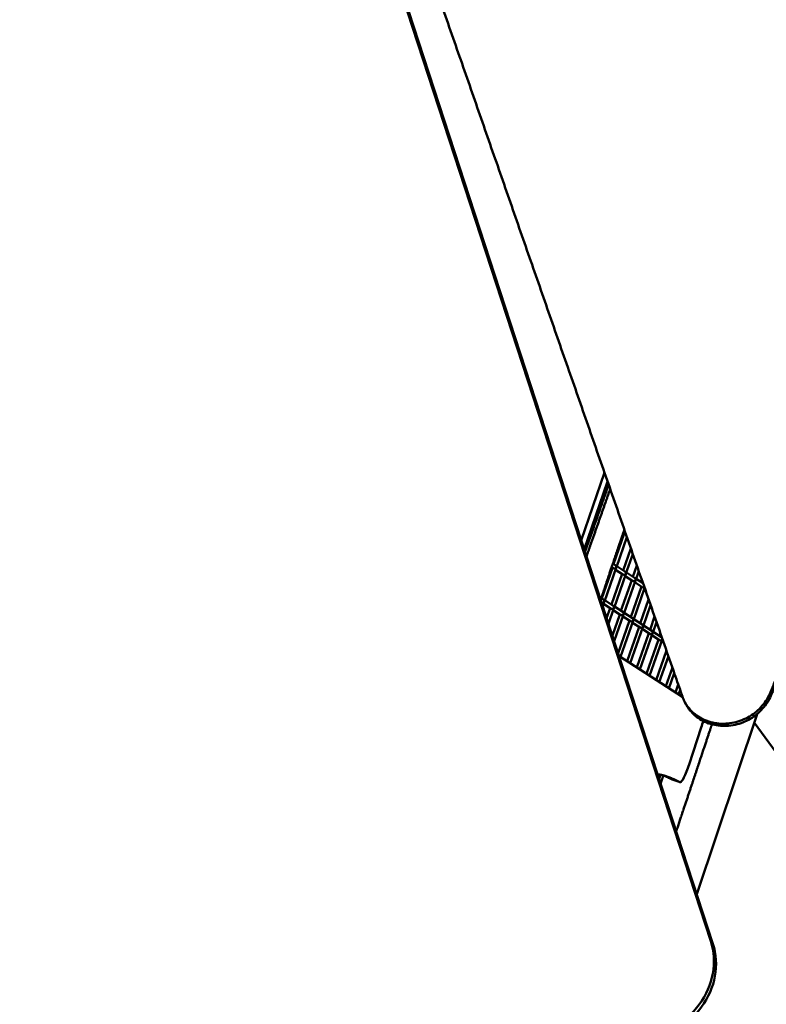
# Model space of a CAD drawing. Units: millimetres. Extents: x -2844 to 18241, y 0 to 39190.
# Drawn here: x 5821 to 6852, y 31655 to 33016 of the extents above; entities that cross this region are included whole.
import ezdxf

# ---------------------------------------------------------------- set-up
doc = ezdxf.new("R2010")
doc.units = ezdxf.units.MM
doc.layers.add('MD_Visible', color=7, linetype='Continuous', lineweight=50)
doc.styles.get("Standard").update_dxf_attribs({"font": 'arial.ttf'})
doc.dimstyles.new('ISO-25 (BySec)', dxfattribs={"dimtxt": 120, "dimasz": 60, "dimexe": 1.25, "dimexo": 0.625, "dimgap": 80, "dimtad": 1, "dimlfac": 0.1, "dimrnd": 5, "dimtxsty": 'Standard', "dimcen": 0, "dimse1": 1, "dimse2": 1, "dimclrd": 256, "dimclre": 256, "dimclrt": 256, "dimadec": 0, "dimazin": 0, "dimtfac": 1, "dimtmove": 1, "dimatfit": 3, "dimldrblk": 'DOTBLANK', "dimfxl": 1, "dimlwd": 5, "dimlwe": 5, "dimarcsym": 0})

# ---------------------------------------------------------------- blocks, each defined once
blk = doc.blocks.new('CustomObjectsInViewport8_0')
at = {"layer": 'MD_Visible'}
for p, q in [((6775.7, 3411), (6099.1, 5486.1)), ((6102.1, 5482.4), (6778.7, 3407.3)), ((6596.9, 3965), (6628.9, 4058.6)), ((6600.9, 3952.5), (6633.1, 4046.5)), ((6657.6, 3973.6), (6654.8, 3975.4)), ((6641.5, 3932.1), (6656.2, 3974.4)), ((6645.3, 3927.8), (6659.9, 3969.6)), ((6654.8, 3923.4), (6665.4, 3953.7)), ((6658.6, 3919.1), (6668, 3946.1)), ((6625, 3884.9), (6639.8, 3927.2)), ((6628.8, 3880.6), (6645, 3927.1)), ((6641.1, 3926.4), (6638.8, 3927.9)), ((6643.8, 3930.6), (6640.4, 3932.8)), ((6654.4, 3917.7), (6644.1, 3924.4)), ((6657.2, 3921.9), (6645.8, 3929.3)), ((6670.5, 3913.2), (6659.1, 3920.6)), ((6668.2, 3914.7), (6673.6, 3930.2)), ((6672, 3910.4), (6676.2, 3922.6)), ((6638.4, 3876.2), (6653.1, 3918.5)), ((6642.2, 3871.9), (6658.4, 3918.4)), ((6651.7, 3867.5), (6666.5, 3909.8)), ((6655.5, 3863.2), (6671.7, 3909.7)), ((6667.8, 3909), (6657.4, 3915.7)), ((6681.1, 3900.3), (6670.8, 3907)), ((6682.1, 3905.6), (6672.5, 3911.9)), ((6665.1, 3858.8), (6679.8, 3901.2)), ((6668.9, 3854.5), (6684.4, 3899.1)), ((6681.5, 3906), (6681.8, 3906.7)), ((6684.8, 3897.9), (6684.1, 3898.3)), ((6627.4, 3883.4), (6624.5, 3885.3)), ((6626.5, 3874.1), (6628.5, 3879.9)), ((6640.7, 3874.7), (6629.3, 3882.1)), ((6678.4, 3850.1), (6689.9, 3883.2)), ((6638, 3870.5), (6627.6, 3877.3)), ((6631.9, 3857.6), (6636.7, 3871.4)), ((6634.4, 3849.8), (6641.9, 3871.2)), ((6651.3, 3861.8), (6641, 3868.6)), ((6654.1, 3866), (6642.7, 3873.4)), ((6682.2, 3845.9), (6692.6, 3875.6)), ((6639.8, 3833.4), (6650, 3862.7)), ((6642.3, 3825.5), (6655.3, 3862.5)), ((6647.7, 3809.1), (6663.4, 3854)), ((6651.2, 3803.9), (6668.6, 3853.8)), ((6664.7, 3853.1), (6654.3, 3859.9)), ((6667.4, 3857.3), (6656, 3864.7)), ((6680.8, 3848.6), (6669.4, 3856)), ((6691.8, 3841.4), (6698.1, 3859.7)), ((6660.2, 3798), (6676.7, 3845.3)), ((6664.5, 3795.2), (6682, 3845.1)), ((6678, 3844.4), (6667.7, 3851.2)), ((6691.4, 3835.7), (6681, 3842.5)), ((6694.1, 3839.9), (6682.7, 3847.3)), ((6695.6, 3837.2), (6700.8, 3852.1)), ((6707.5, 3831.2), (6696.1, 3838.6)), ((6673.6, 3789.3), (6690.1, 3836.6)), ((6677.9, 3786.5), (6695.3, 3836.4)), ((6686.9, 3780.6), (6703.4, 3827.9)), ((6691.2, 3777.8), (6708.7, 3827.7)), ((6704.7, 3827), (6694.4, 3833.8)), ((6705.1, 3832.8), (6706.3, 3836.1)), ((6710.9, 3823.1), (6707.7, 3825.1)), ((6708.9, 3828.5), (6708.9, 3828.5)), ((6700.3, 3771.9), (6714.5, 3812.6)), ((6737, 3748), (6648.9, 3805.4)), ((6704.6, 3769.1), (6717.1, 3805)), ((6713.6, 3763.2), (6722.7, 3789.1)), ((6717.9, 3760.4), (6725.3, 3781.5)), ((6727, 3754.5), (6730.8, 3765.6)), ((6731.3, 3751.7), (6733.5, 3758)), ((6735.8, 3748.8), (6736.2, 3750.1)), ((6740, 3741.1), (6738.6, 3744.1)), ((6756.3, 3476), (6839.6, 3724.8)), ((6745.9, 3655.1), (6762.6, 3706.2)), ((6988.3, 3503.3), (6835.7, 3713.4)), ((6722.2, 3634.3), (6733.4, 3630.5))]:
    blk.add_line(p, q, dxfattribs=at)
at = {"layer": 'MD_Visible', "extrusion": (0, 0, -1)}
for centre, major_axis, ratio, start_param, end_param in [((6659.2, 3975.4), (2.51, 0.85), 0.846098, 2.092551, 2.553957), ((6642.8, 3928.3), (2.51, 0.85), 0.846098, 0.738565, 2.553957), ((6642.8, 3928.3), (0.89, -2.59), 0.857015, -2.309182, -0.982981), ((6656.1, 3919.6), (0.89, -2.59), 0.857015, -2.309182, -0.982981), ((6656.1, 3919.6), (2.51, 0.85), 0.846098, 0.738565, 2.553957), ((6669.5, 3910.9), (2.51, 0.85), 0.846098, 0.738565, 2.553957), ((6669.5, 3910.9), (0.89, -2.59), 0.857015, -2.309182, -0.982981), ((6682.8, 3902.2), (2.51, 0.85), 0.846098, 1.389048, 2.553957), ((6626.3, 3881.1), (2.51, 0.85), 0.846098, 0.738565, 2.429415), ((6626.3, 3881.1), (0.89, -2.59), 0.857015, -2.309182, -0.982981), ((6639.7, 3872.4), (2.51, 0.85), 0.846098, 0.738565, 2.553957), ((6639.7, 3872.4), (0.89, -2.59), 0.857015, -2.309182, -0.982981), ((6653, 3863.7), (0.89, -2.59), 0.857015, -2.309182, -0.982981), ((6653, 3863.7), (2.51, 0.85), 0.846098, 0.738565, 2.553957), ((6666.4, 3855), (2.51, 0.85), 0.846098, 0.738565, 2.553957), ((6666.4, 3855), (0.89, -2.59), 0.857015, -2.309182, -0.982981), ((6679.7, 3846.3), (2.51, 0.85), 0.846098, 0.738565, 2.553957), ((6679.7, 3846.3), (0.89, -2.59), 0.857015, -2.309182, -0.982981), ((6693.1, 3837.6), (0.89, -2.59), 0.857015, -2.309182, -0.982981), ((6693.1, 3837.6), (2.51, 0.85), 0.846098, 0.738565, 2.553957), ((6706.4, 3828.9), (2.51, 0.85), 0.846098, 0.738565, 2.553957), ((6706.4, 3828.9), (0.89, -2.59), 0.857015, -2.309182, -1.850166), ((6706.4, 3828.9), (0.89, -2.59), 0.857015, -1.300107, -0.982981), ((6683.2, 3375.3), (77.7, 62.9), 0.919169, 0.338445, 2.256863)]:
    blk.add_ellipse(centre, major_axis=major_axis, ratio=ratio, start_param=start_param, end_param=end_param, dxfattribs=at)
at = {"layer": 'MD_Visible'}
for centre, major_axis, ratio, start_param, end_param in [((6642.8, 3928.3), (-0.89, 2.59), 0.857015, 3.969355, 4.124574), ((6642.8, 3928.3), (-2.51, -0.85), 0.846098, 2.403027, 2.558246), ((6656.1, 3919.6), (-0.89, 2.59), 0.857015, 3.969355, 4.124574), ((6656.1, 3919.6), (-2.51, -0.85), 0.846098, 2.403027, 2.558246), ((6669.5, 3910.9), (-0.89, 2.59), 0.857015, 3.969355, 4.124574), ((6669.5, 3910.9), (-2.51, -0.85), 0.846098, 2.403027, 2.558246), ((6626.3, 3881.1), (-0.89, 2.59), 0.857015, 3.969355, 4.124574), ((6626.3, 3881.1), (-2.51, -0.85), 0.846098, 2.403027, 2.558246), ((6639.7, 3872.4), (-0.89, 2.59), 0.857015, 3.969355, 4.124574), ((6639.7, 3872.4), (-2.51, -0.85), 0.846098, 2.403027, 2.558246), ((6653, 3863.7), (-0.89, 2.59), 0.857015, 3.969355, 4.124574), ((6653, 3863.7), (-2.51, -0.85), 0.846098, 2.403027, 2.558246), ((6666.4, 3855), (-0.89, 2.59), 0.857015, 3.969355, 4.124574), ((6666.4, 3855), (-2.51, -0.85), 0.846098, 2.403027, 2.558246), ((6679.7, 3846.3), (-0.89, 2.59), 0.857015, 3.969355, 4.124574), ((6679.7, 3846.3), (-2.51, -0.85), 0.846098, 2.403027, 2.558246), ((6693.1, 3837.6), (-0.89, 2.59), 0.857015, 3.969355, 4.124574), ((6693.1, 3837.6), (-2.51, -0.85), 0.846098, 2.403027, 2.558246), ((6706.4, 3828.9), (-0.89, 2.59), 0.857015, 3.969355, 4.124574), ((6706.4, 3828.9), (-2.51, -0.85), 0.846098, 2.403027, 2.558246), ((6758.2, 3705.2), (8.1, 23.7), 0.154596, 4.805522, 5.200713), ((6741.5, 3654.2), (8.1, 23.7), 0.154596, 3.119263, 4.805522), ((6730.3, 3658), (8.1, 23.7), 0.154596, 3.119263, 3.141593), ((6686.2, 3371.7), (-77.7, -62.9), 0.919169, 0.884729, 2.803147)]:
    blk.add_ellipse(centre, major_axis=major_axis, ratio=ratio, start_param=start_param, end_param=end_param, dxfattribs=at)
blk.add_rational_spline([(6725.8, 3780.2), (6496, 4440.4), (6266.3, 5100.6), (6252.4, 5140.4), (6289.3, 5168.5), (6326.2, 5196.7), (6364, 5175.1)], [1, 1, 1, 0.813697914894, 1, 0.813697914894, 1], degree=2, knots=[-2368.685272, -2368.685272, -2368.685272, 0, 0, 124.062131, 124.062131, 248.124263, 248.124263, 248.124263], dxfattribs=at)
for points, degree, knots in [([(6364, 5175.1), (6504.8, 5094.8), (6645.6, 5014.4), (6786.5, 4934), (6856.9, 4893.8), (6927.3, 4853.6), (6997.7, 4813.4), (7032.9, 4793.3), (7068.1, 4773.2), (7103.3, 4753.1), (7120.9, 4743.1), (7138.5, 4733), (7156.1, 4723), (7164.9, 4718), (7173.7, 4712.9), (7182.5, 4707.9), (7186.9, 4705.4), (7191.3, 4702.9), (7195.7, 4700.4), (7197.9, 4699.1), (7200.1, 4697.9), (7202.3, 4696.6), (7203.6, 4695.9), (7205, 4695.1), (7206.3, 4694.3), (7207.2, 4693.8), (7208, 4693.3), (7208.9, 4692.8), (7209.6, 4692.4), (7210.3, 4692), (7211, 4691.6), (7216.7, 4688), (7222, 4683.3), (7226.2, 4677.5), (7230.3, 4671.9), (7233.4, 4665.4), (7235.1, 4658.5), (7236.6, 4652.4), (7237, 4646), (7236.4, 4639.8), (7236.1, 4636.7), (7235.5, 4633.6), (7234.7, 4630.7), (7234.3, 4629.1), (7233.8, 4627.6), (7233.3, 4626.1), (7232.9, 4625), (7232.5, 4623.9), (7232, 4622.8), (7231.9, 4622.6), (7231.9, 4622.4), (7231.8, 4622.2), (7231.4, 4621.3), (7231, 4620.5), (7230.7, 4619.6), (7163.4, 4463.5), (7101.1, 4319), (7040.1, 4177.5), (7009.6, 4106.8), (6979.5, 4036.7), (6949.1, 3966.3), (6933.9, 3931.1), (6918.7, 3895.8), (6903.4, 3860.3), (6895.8, 3842.6), (6888.1, 3824.7), (6880.4, 3806.9), (6876.5, 3797.9), (6872.7, 3788.9), (6868.8, 3780), (6866.9, 3775.5), (6864.9, 3771), (6863, 3766.5), (6862, 3764.2), (6861, 3762), (6860.1, 3759.7), (6859.4, 3758.2), (6858.8, 3756.7), (6858.1, 3755.2), (6857.8, 3754.5), (6857.5, 3753.7), (6857.1, 3752.9), (6856.8, 3752.1), (6856.4, 3751.2), (6856, 3750.3), (6852.9, 3744), (6848.5, 3737.8), (6843, 3732.3), (6837.6, 3726.9), (6831.2, 3722.3), (6824.2, 3718.9), (6817.1, 3715.4), (6809.5, 3713.1), (6802.1, 3712.1), (6799.8, 3711.8), (6797.5, 3711.6), (6795.2, 3711.5), (6795.2, 3711.5), (6795.1, 3711.5), (6795.1, 3711.5), (6795.1, 3711.5), (6795, 3711.5), (6795, 3711.5), (6787.8, 3711.3), (6780.4, 3712.2), (6773.2, 3714.4), (6766.2, 3716.6), (6759.6, 3720.1), (6754, 3724.6), (6749.9, 3727.9), (6746.3, 3731.8), (6743.3, 3735.9), (6741.9, 3738), (6740.6, 3740.1), (6739.5, 3742.3), (6738.8, 3743.6), (6738.2, 3744.9), (6737.7, 3746.3), (6737.3, 3747.1), (6737, 3747.9), (6736.7, 3748.8), (6736.7, 3748.9), (6736.6, 3748.9), (6736.6, 3749), (6736.3, 3749.9), (6736, 3750.7), (6735.8, 3751.5), (6732.3, 3761.5), (6729.1, 3770.5), (6725.8, 3780.2)], 3, [248.124263, 248.124263, 248.124263, 248.124263, 1047.131267, 1047.131267, 1047.131267, 1446.634768, 1446.634768, 1446.634768, 1646.386519, 1646.386519, 1646.386519, 1746.262395, 1746.262395, 1746.262395, 1796.200333, 1796.200333, 1796.200333, 1821.169302, 1821.169302, 1821.169302, 1833.653786, 1833.653786, 1833.653786, 1841.18807, 1841.18807, 1841.18807, 1846.13827, 1846.13827, 1846.13827, 1850.442296, 1850.442296, 1850.442296, 1885.855389, 1885.855389, 1885.855389, 1920.429671, 1920.429671, 1920.429671, 1951.245225, 1951.245225, 1951.245225, 1966.653002, 1966.653002, 1966.653002, 1974.85351, 1974.85351, 1974.85351, 1980.885777, 1980.885777, 1980.885777, 1982.06078, 1982.06078, 1982.06078, 1986.173772, 1986.173772, 1986.173772, 2744.466543, 2744.466543, 2744.466543, 3123.612928, 3123.612928, 3123.612928, 3313.186121, 3313.186121, 3313.186121, 3407.972717, 3407.972717, 3407.972717, 3455.366016, 3455.366016, 3455.366016, 3479.062665, 3479.062665, 3479.062665, 3490.910989, 3490.910989, 3490.910989, 3498.71469, 3498.71469, 3498.71469, 3502.759314, 3502.759314, 3502.759314, 3507.51398, 3507.51398, 3507.51398, 3542.926107, 3542.926107, 3542.926107, 3577.647987, 3577.647987, 3577.647987, 3613.223609, 3613.223609, 3613.223609, 3624.468895, 3624.468895, 3624.468895, 3624.666752, 3624.666752, 3624.666752, 3624.830786, 3624.830786, 3624.830786, 3660.398075, 3660.398075, 3660.398075, 3695.162344, 3695.162344, 3695.162344, 3720.953386, 3720.953386, 3720.953386, 3733.848907, 3733.848907, 3733.848907, 3741.463187, 3741.463187, 3741.463187, 3746.207365, 3746.207365, 3746.207365, 3746.744429, 3746.744429, 3746.744429, 3750.870629, 3750.870629, 3750.870629, 3802.592205, 3802.592205, 3802.592205, 3802.592205]), ([(7233.1, 4665.3), (7234, 4663.4), (7234.7, 4661.5), (7235.4, 4659.5), (7237.6, 4652.8), (7238.4, 4645.6), (7237.9, 4638.5), (7237.5, 4631.7), (7235.7, 4625.1), (7233.2, 4619.1), (7227.3, 4605.5), (7221.5, 4592), (7215.7, 4578.6), (7152.1, 4430.9), (7092.6, 4292.9), (7034.2, 4157.3), (7004.9, 4089.5), (6976, 4022.3), (6946.8, 3954.7), (6932.3, 3920.9), (6917.7, 3887), (6903, 3852.9), (6895.6, 3835.8), (6888.2, 3818.7), (6880.8, 3801.6), (6876.6, 3791.7), (6872.3, 3781.9), (6868.1, 3772), (6865.2, 3765.4), (6862.4, 3758.8), (6859.6, 3752.2), (6859.2, 3751.4), (6858.9, 3750.6), (6858.6, 3749.9), (6856, 3743.9), (6852.3, 3737.9), (6847.4, 3732.4), (6842.6, 3727), (6836.8, 3722.1), (6830.3, 3718.3), (6823.7, 3714.5), (6816.6, 3711.7), (6809.6, 3710.1), (6805.4, 3709.2), (6801.3, 3708.7), (6797.3, 3708.5), (6794.6, 3708.4), (6791.9, 3708.4), (6789.1, 3708.6), (6781.8, 3709.2), (6774.4, 3711), (6767.6, 3714.1), (6761, 3717.1), (6754.9, 3721.4), (6750, 3726.5), (6745.8, 3730.9), (6742.4, 3735.9), (6740, 3741.1)], 3, [1905.22401, 1905.22401, 1905.22401, 1905.22401, 1914.752665, 1914.752665, 1914.752665, 1947.463614, 1947.463614, 1947.463614, 1978.973542, 1978.973542, 1978.973542, 2045.209456, 2045.209456, 2045.209456, 2775.09689, 2775.09689, 2775.09689, 3140.040607, 3140.040607, 3140.040607, 3322.512466, 3322.512466, 3322.512466, 3413.748395, 3413.748395, 3413.748395, 3466.11412, 3466.11412, 3466.11412, 3500.949976, 3500.949976, 3500.949976, 3504.984324, 3504.984324, 3504.984324, 3538.246998, 3538.246998, 3538.246998, 3570.779668, 3570.779668, 3570.779668, 3603.640201, 3603.640201, 3603.640201, 3623.303041, 3623.303041, 3623.303041, 3636.847507, 3636.847507, 3636.847507, 3672.218753, 3672.218753, 3672.218753, 3706.991702, 3706.991702, 3706.991702, 3736.706143, 3736.706143, 3736.706143, 3736.706143]), ([(6634.7, 4041.9), (6632.9, 4036.8), (6626.7, 4019.3), (6620.3, 4000.9), (6613.6, 3981.9), (6606.8, 3962.6), (6602.1, 3949.1)], 5, [-0.42370084, -0.42370084, -0.42370084, -0.42370084, -0.42370084, -0.42370084, -0.4, -0.34312165, -0.34312165, -0.34312165, -0.34312165, -0.34312165, -0.34312165]), ([(6636.8, 4035.9), (6635.3, 4031.7), (6629.1, 4014.1), (6622.6, 3995.6), (6615.9, 3976.6), (6609.2, 3957.4), (6604.1, 3942.9)], 5, [-0.41933038, -0.41933038, -0.41933038, -0.41933038, -0.41933038, -0.41933038, -0.4, -0.33901905, -0.33901905, -0.33901905, -0.33901905, -0.33901905, -0.33901905]), ([(6623.7, 3882.8), (6624.9, 3886.4), (6628.2, 3896.4), (6633.4, 3912), (6640, 3931.5), (6646.1, 3949.7), (6650.7, 3963.4), (6653.9, 3972.8), (6655.8, 3978.3), (6656.3, 3979.8)], 5, [0.0463872, 0.0463872, 0.0463872, 0.0463872, 0.0463872, 0.0463872, 0.1, 0.2, 0.3, 0.4, 0.4363189, 0.4363189, 0.4363189, 0.4363189, 0.4363189, 0.4363189]), ([(6728, 3562.7), (6734.5, 3582.2), (6746.4, 3617.8), (6756.9, 3649.3), (6766, 3676.8), (6773.8, 3700.2), (6777.3, 3710.6)], 5, [0.1190384, 0.1190384, 0.1190384, 0.1190384, 0.1190384, 0.1190384, 0.2, 0.2752722, 0.2752722, 0.2752722, 0.2752722, 0.2752722, 0.2752722]), ([(6702.4, 3641.4), (6704.5, 3641.3), (6709.1, 3640.7), (6714.8, 3639.1), (6721.5, 3636.4), (6729.5, 3632.5), (6733.4, 3630.5)], 5, [0.8683451, 0.8683451, 0.8683451, 0.8683451, 0.8683451, 0.8683451, 0.9333333, 0.9891303, 0.9891303, 0.9891303, 0.9891303, 0.9891303, 0.9891303]), ([(6710.3, 3640), (6709.8, 3638.5), (6709, 3636.3), (6708.2, 3634.1), (6707.5, 3631.9), (6706.7, 3629.6), (6706.5, 3628.9)], 5, [0.37420307, 0.37420307, 0.37420307, 0.37420307, 0.37420307, 0.37420307, 0.4, 0.41255212, 0.41255212, 0.41255212, 0.41255212, 0.41255212, 0.41255212])]:
    blk.add_open_spline(points, degree=degree, knots=knots, dxfattribs=at)
for points in [[(6703.4, 3638.1), (6703.7, 3638.7), (6703.9, 3639.4), (6704.1, 3640), (6704.3, 3640.6), (6704.5, 3641.2)], [(6706.4, 3641), (6706, 3639.8), (6705.6, 3638.6), (6705.2, 3637.5), (6704.8, 3636.3), (6704.4, 3635.1)], [(6709.5, 3640.3), (6711.8, 3639.4), (6714.2, 3638.3), (6716.7, 3637.1), (6719.4, 3635.8), (6722.1, 3634.4)]]:
    blk.add_open_spline(points, degree=5, dxfattribs=at)
blk = doc.blocks.new('*D20')
at = {"lineweight": 5, "transparency": 16777216}
blk.add_line((-2554.2, 24817.7), (-2554.2, 38326.6), dxfattribs=at)
at = {"transparency": 16777216}
for points in [[(-2574.2, 38326.6), (-2534.2, 38326.6), (-2554.2, 38446.6)], [(-2574.2, 24817.7), (-2534.2, 24817.7), (-2554.2, 24697.7)]]:
    blk.add_solid(points, dxfattribs=at)
at = {"layer": 'Defpoints', "color": 0, "transparency": 16777216}
for p in [(-2554.2, 38446.6), (10766.8, 38446.6), (7028.3, 24697.7)]:
    blk.add_point(p, dxfattribs=at)
at = {"transparency": 16777216, "insert": (-2726.2, 31572.2), "char_height": 180, "attachment_point": 5, "rotation": 90}
blk.add_mtext('1375', dxfattribs=at)
blk = doc.blocks.new('_DotBlank')
at = {"color": 0, "linetype": 'ByBlock', "lineweight": -2}
blk.add_line((-0.5, 0), (-1, 0), dxfattribs=at)
blk.add_circle((0, 0), 0.5, dxfattribs=at)

msp = doc.modelspace()

# ---------------------------------------------------------------- block references
at = {"layer": 'MD_Visible'}
msp.add_blockref('CustomObjectsInViewport8_0', (0, 28331.638), dxfattribs=at)

# ---------------------------------------------------------------- dimensions: what is measured, and where the dimension line sits
dim = msp.add_linear_dim(base=(-2554.201, 38446.629), p1=(7028.296, 24697.737), p2=(10766.757, 38446.629), angle=90, dimstyle='ISO-25 (BySec)', override={"dimtxt": 180, "dimasz": 120})
dim.commit()
dim.dimension.update_dxf_attribs({"geometry": '*D20', "text_midpoint": (-2726.166, 31572.183)})

doc.saveas('drawing.dxf')
